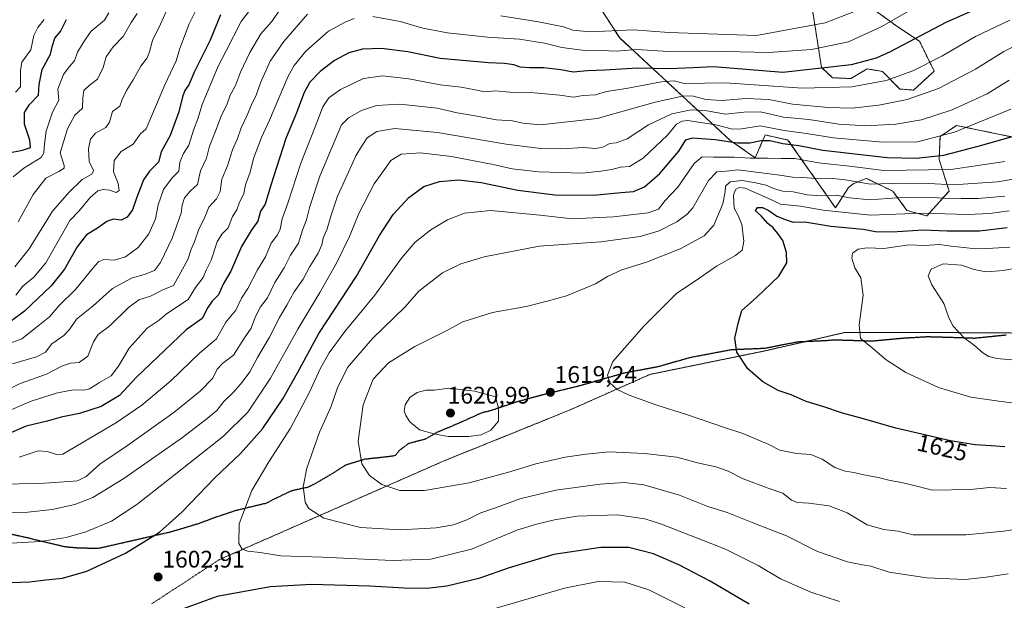
# Model space of a CAD drawing. Units: metres. Extents: x 671914 to 675376, y 4744460 to 4746859.
# Drawn here: x 673533 to 673944, y 4744803 to 4745045 of the extents above; entities that cross this region are included whole.
import ezdxf
from ezdxf.enums import TextEntityAlignment as Align

# ---------------------------------------------------------------- set-up
doc = ezdxf.new("R2010")
doc.units = ezdxf.units.M
doc.header["$MEASUREMENT"] = 0
for name, pattern in [('TRAZOS', [0.75, 0.5, -0.25]), ('TRAZOS2', [0.375, 0.25, -0.125]), ('TRAZOSX2', [1.5, 1, -0.5])]:
    doc.linetypes.add(name, pattern=pattern)
for name, color, linetype, lineweight in [('Arbolado forestal', 92, 'TRAZOS', 0), ('Arbolado forestal CxS', 92, 'Continuous', 0), ('Carátula', 7, 'Continuous', 5), ('Curva de nivel maestra', 36, 'Continuous', 30), ('Curva de nivel normal', 36, 'Continuous', 0), ('Pastizal CxS', 92, 'Continuous', 0), ('Punto de cota en terreno', 7, 'Continuous', 0), ('Ruta', 19, 'TRAZOS2', 30), ('Rótulo de curva de nivel directora', 19, 'Continuous', 0), ('Rótulo de punto de cota en terreno', 19, 'Continuous', 0), ('Senda', 19, 'TRAZOSX2', 0), ('Vía pecuaria eje', 92, 'TRAZOS2', 0)]:
    doc.layers.add(name, color=color, linetype=linetype, lineweight=lineweight)
doc.styles.add('Arial', font='txt', dxfattribs={"height": 0.2})

# ---------------------------------------------------------------- blocks, each defined once
blk = doc.blocks.new('*U176')
at = {"layer": 'Curva de nivel normal', "color": 36, "linetype": 'Continuous', "lineweight": 0}
blk.add_polyline3d([(673530.39, 4744979.68, 1530), (673534.9, 4744983.36, 1530), (673542.09, 4744987.83, 1530), (673543.15, 4744989.67, 1530), (673543.46, 4744993.39, 1530), (673544.18, 4744998.77, 1530), (673546.85, 4745006.77, 1530), (673549.49, 4745011.78, 1530), (673548.99, 4745016.38, 1530), (673551.49, 4745022.48, 1530), (673553.8, 4745025.7, 1530), (673556, 4745028.1, 1530), (673557.2, 4745031.73, 1530), (673559.66, 4745035.72, 1530), (673562.85, 4745040.41, 1530), (673568.56, 4745045.11, 1530), (673570.36, 4745048.26, 1530)], dxfattribs=at)
blk = doc.blocks.new('*U198')
at = {"layer": 'Curva de nivel normal', "color": 36, "linetype": 'Continuous', "lineweight": 0}
blk.add_polyline3d([(673531.31, 4745015, 1520), (673533.49, 4745017.24, 1520), (673533.53, 4745024.08, 1520), (673533.97, 4745027.66, 1520), (673535.5, 4745029.76, 1520), (673537.77, 4745032.77, 1520), (673539.07, 4745038.77, 1520), (673540.64, 4745042.1, 1520), (673543.38, 4745045.44, 1520)], dxfattribs=at)
blk = doc.blocks.new('*U222')
at = {"layer": 'Curva de nivel maestra', "color": 36, "linetype": 'Continuous', "lineweight": 30}
blk.add_polyline3d([(673528.66, 4744989.77, 1525), (673534.25, 4744990.77, 1525), (673537.6, 4744991.94, 1525), (673537.42, 4744994.95, 1525), (673535.13, 4745001.72, 1525), (673535.12, 4745006.59, 1525), (673537.2, 4745009.95, 1525), (673540.92, 4745013.77, 1525), (673541.23, 4745018.21, 1525), (673542.54, 4745024.54, 1525), (673546.05, 4745031.01, 1525), (673546.84, 4745034.62, 1525), (673547.86, 4745037.57, 1525), (673550.17, 4745040.44, 1525), (673552.72, 4745045.44, 1525)], dxfattribs=at)
blk = doc.blocks.new('*U225')
at = {"layer": 'Curva de nivel maestra', "color": 36, "linetype": 'Continuous', "lineweight": 30}
blk.add_polyline3d([(673936.27, 4745051.46, 1575), (673919.85, 4745044.12, 1575), (673896.62, 4745031.91, 1575), (673890.83, 4745029.33, 1575), (673880.35, 4745026.46, 1575), (673851.83, 4745023.29, 1575), (673822.89, 4745025.62, 1575), (673814.2, 4745025.18, 1575), (673804.23, 4745024.84, 1575), (673791.12, 4745025.1, 1575), (673777.54, 4745024.32, 1575), (673770.17, 4745024.04, 1575), (673764.26, 4745023.49, 1575), (673759.14, 4745024.38, 1575), (673752.05, 4745025.3, 1575), (673746.14, 4745025.24, 1575), (673742.17, 4745025.58, 1575), (673739.51, 4745026.46, 1575), (673735.51, 4745027.09, 1575), (673728.94, 4745027.27, 1575), (673708.69, 4745029.18, 1575), (673695.17, 4745031.87, 1575), (673684.26, 4745033.26, 1575), (673676.32, 4745032.97, 1575), (673670.57, 4745031.48, 1575), (673664.64, 4745028.35, 1575), (673658.59, 4745023.77, 1575), (673654.31, 4745019.26, 1575), (673651.9, 4745014.88, 1575), (673648.65, 4745006.38, 1575), (673644.28, 4744995.74, 1575), (673637.98, 4744976.24, 1575), (673635.58, 4744968.25, 1575), (673633.69, 4744965.3, 1575), (673632.54, 4744961.22, 1575), (673629.72, 4744957.3, 1575), (673625.82, 4744950.61, 1575), (673621.24, 4744940.34, 1575), (673618.11, 4744934.82, 1575), (673616.11, 4744930.32, 1575), (673613.49, 4744927.77, 1575), (673611.68, 4744925.1, 1575), (673609.34, 4744920.43, 1575), (673602.68, 4744915.74, 1575), (673581.79, 4744895.78, 1575), (673574.81, 4744888.39, 1575), (673567.15, 4744883.68, 1575), (673558.13, 4744880.84, 1575), (673550.49, 4744879.27, 1575), (673544.57, 4744877.6, 1575), (673535.82, 4744875.56, 1575), (673528.68, 4744872.43, 1575)], dxfattribs=at)
blk = doc.blocks.new('*U233')
at = {"layer": 'Curva de nivel maestra', "color": 36, "linetype": 'Continuous', "lineweight": 30}
blk.add_polyline3d([(673617.02, 4745047.39, 1550), (673612.63, 4745036.77, 1550), (673606.16, 4745023.77, 1550), (673603.77, 4745018.1, 1550), (673602.15, 4745015.77, 1550), (673601.07, 4745013.1, 1550), (673599.58, 4745006.82, 1550), (673595.99, 4744996.96, 1550), (673592.27, 4744990.15, 1550), (673591.07, 4744985.77, 1550), (673587.35, 4744982.1, 1550), (673584.84, 4744978.44, 1550), (673581.93, 4744970.77, 1550), (673580.28, 4744965.88, 1550), (673577.98, 4744962.79, 1550), (673575.52, 4744961.54, 1550), (673572.18, 4744961.96, 1550), (673569.52, 4744961.03, 1550), (673565.65, 4744958.31, 1550), (673561.02, 4744955.5, 1550), (673557.12, 4744950.44, 1550), (673551.87, 4744941.1, 1550), (673546.32, 4744934.1, 1550), (673535.17, 4744923.58, 1550), (673529.18, 4744919.16, 1550)], dxfattribs=at)
blk = doc.blocks.new('*U235')
at = {"layer": 'Curva de nivel maestra', "color": 36, "linetype": 'Continuous', "lineweight": 30}
for points in [[(673525.78, 4744810.07, 1600), (673537.26, 4744810.48, 1600), (673544.1, 4744811.34, 1600), (673551.04, 4744812.06, 1600), (673561.14, 4744814.88, 1600), (673577.32, 4744822.5, 1600), (673591.49, 4744831.21, 1600), (673601.01, 4744839.75, 1600), (673614.68, 4744853.99, 1600), (673625.31, 4744864.08, 1600), (673634.47, 4744874.45, 1600), (673643.07, 4744886.92, 1600), (673649.07, 4744897.75, 1600), (673657.98, 4744914.27, 1600), (673673.84, 4744938.18, 1600), (673683.33, 4744955.14, 1600), (673689.13, 4744963.92, 1600), (673695.66, 4744971.07, 1600), (673701.86, 4744975.61, 1600), (673708.41, 4744977.72, 1600), (673716.53, 4744978.46, 1600), (673725.79, 4744977.39, 1600), (673741.14, 4744974.07, 1600), (673756.53, 4744972.13, 1600), (673772.7, 4744971.98, 1600), (673784.26, 4744973.2, 1600), (673789.43, 4744973.56, 1600), (673794.07, 4744975.48, 1600), (673800.48, 4744981.15, 1600), (673808.36, 4744990.48, 1600), (673811.32, 4744995.18, 1600), (673814.08, 4744996.03, 1600), (673823.57, 4744995.28, 1600), (673832.82, 4744993.83, 1600), (673838.02, 4744993.91, 1600), (673842.76, 4744994.92, 1600), (673846.4, 4744994.82, 1600), (673851.83, 4744993.65, 1600), (673858.5, 4744992.81, 1600), (673868.5, 4744990.82, 1600), (673895.34, 4744987.83, 1600), (673907.49, 4744987.48, 1600), (673918.97, 4744988.68, 1600), (673933.33, 4744992.44, 1600), (673947.68, 4744996.58, 1600)], [(673837.81, 4744801.18, 1600), (673821.47, 4744810.73, 1600), (673808.43, 4744817.55, 1600), (673797.78, 4744822.1, 1600), (673787.45, 4744824.76, 1600), (673775.74, 4744824.82, 1600), (673756.19, 4744821.86, 1600), (673737.57, 4744816.31, 1600), (673724.81, 4744811.86, 1600), (673711.49, 4744808.66, 1600), (673703.17, 4744807.64, 1600), (673693.65, 4744807.76, 1600), (673679.41, 4744808.66, 1600), (673654.96, 4744809.42, 1600), (673637.72, 4744808.43, 1600), (673615.61, 4744804.4, 1600), (673600.29, 4744798.76, 1600)]]:
    blk.add_polyline3d(points, dxfattribs=at)
blk = doc.blocks.new('5PATER')
at = {"layer": 'Carátula', "linetype": 'Continuous', "lineweight": 5}
h = blk.add_hatch(color=250, dxfattribs=at)
edge = h.paths.add_edge_path()
edge.add_ellipse((0, 0.01), major_axis=(-1.33, -1.34), ratio=0.999422, start_angle=0, end_angle=360)
blk = doc.blocks.new('*U238')
at = {"layer": 'Ruta', "color": 19, "linetype": 'TRAZOS2', "lineweight": 30}
blk.add_polyline3d([(673945.08, 4744913.53, 1636.42), (673931.87, 4744912.19, 1635.29), (673922.54, 4744912.51, 1634.18), (673912.23, 4744912.81, 1632.62), (673902.26, 4744912.22, 1631.47), (673889.05, 4744911, 1630.11), (673873.25, 4744911.49, 1629.01), (673869.66, 4744911.18, 1628.75), (673857.9, 4744910.66, 1627.87), (673844.31, 4744907.98, 1626.41), (673830.5, 4744907.41, 1624.73), (673813.33, 4744904.2, 1622.73), (673799.6, 4744900.3, 1621.38), (673785.28, 4744897.6, 1620.37), (673772.04, 4744893.82, 1619.61), (673767.09, 4744892.36, 1619.4), (673754.41, 4744889.27, 1619.19), (673753.19, 4744889.01, 1619.21), (673740.93, 4744885.7, 1619.62), (673729.49, 4744881.86, 1620.19), (673726.16, 4744881.11, 1620.41), (673717.1, 4744876.99, 1620.71), (673707.07, 4744872.74, 1619.98), (673702.48, 4744870.06, 1619.41), (673695.49, 4744868.22, 1618.77), (673691.64, 4744865.35, 1618), (673689.89, 4744863.19, 1617.48), (673687.61, 4744862.8, 1617.15), (673677.09, 4744861.64, 1615.17), (673669.22, 4744859.22, 1613.71), (673666.08, 4744857.26, 1613.04), (673664.39, 4744856.1, 1612.66), (673655.85, 4744851.11, 1610.81), (673653.43, 4744849.94, 1610.27), (673647.41, 4744848.67, 1609.12), (673645.7, 4744848.07, 1608.73), (673638.67, 4744844.67, 1607.14), (673635.93, 4744843.16, 1606.56), (673634.95, 4744843.02, 1606.36), (673623.17, 4744840.17, 1604.27), (673613.52, 4744836.93, 1602.83), (673608.33, 4744834.91, 1602.12), (673601.52, 4744832.85, 1601.11), (673595.75, 4744831.15, 1600.45), (673581.44, 4744827.9, 1598.84), (673566.07, 4744824.4, 1597.63), (673557.81, 4744824.52, 1596.76), (673552.07, 4744825.04, 1596.03), (673538.58, 4744828.26, 1594.33), (673537.51, 4744828.57, 1594.19), (673526.24, 4744831.06, 1593.3)], dxfattribs=at)
blk = doc.blocks.new('*U239')
at = {"layer": 'Senda', "color": 19, "linetype": 'TRAZOSX2', "lineweight": 0}
blk.add_polyline3d([(673945.08, 4744913.53, 1636.42), (673931.87, 4744912.19, 1635.29), (673922.54, 4744912.51, 1634.18), (673912.23, 4744912.81, 1632.62), (673902.26, 4744912.22, 1631.47), (673889.05, 4744911, 1630.11), (673873.25, 4744911.49, 1629.01), (673869.66, 4744911.18, 1628.75), (673857.9, 4744910.66, 1627.87), (673844.31, 4744907.98, 1626.41), (673830.5, 4744907.41, 1624.73), (673813.33, 4744904.2, 1622.73), (673799.6, 4744900.3, 1621.38), (673785.28, 4744897.6, 1620.37), (673772.04, 4744893.82, 1619.61), (673767.09, 4744892.36, 1619.4), (673754.41, 4744889.27, 1619.19), (673753.19, 4744889.01, 1619.21), (673740.93, 4744885.7, 1619.62), (673729.49, 4744881.86, 1620.19), (673726.16, 4744881.11, 1620.41), (673717.1, 4744876.99, 1620.71), (673707.07, 4744872.74, 1619.98), (673702.48, 4744870.06, 1619.41), (673695.49, 4744868.22, 1618.77), (673691.64, 4744865.35, 1618), (673689.89, 4744863.19, 1617.48), (673687.61, 4744862.8, 1617.15), (673677.09, 4744861.64, 1615.17), (673669.22, 4744859.22, 1613.71), (673666.08, 4744857.26, 1613.04), (673664.39, 4744856.1, 1612.66), (673655.85, 4744851.11, 1610.81), (673653.43, 4744849.94, 1610.27), (673647.41, 4744848.67, 1609.12), (673645.7, 4744848.07, 1608.73), (673638.67, 4744844.67, 1607.14), (673635.93, 4744843.16, 1606.56), (673634.95, 4744843.02, 1606.36), (673623.17, 4744840.17, 1604.27), (673613.52, 4744836.93, 1602.83), (673608.33, 4744834.91, 1602.12), (673601.52, 4744832.85, 1601.11), (673595.75, 4744831.15, 1600.45), (673581.44, 4744827.9, 1598.84), (673566.07, 4744824.4, 1597.63), (673557.81, 4744824.52, 1596.76), (673552.07, 4744825.04, 1596.03), (673538.58, 4744828.26, 1594.33), (673537.51, 4744828.57, 1594.19), (673526.24, 4744831.06, 1593.3)], dxfattribs=at)

msp = doc.modelspace()

# ---------------------------------------------------------------- linework, layer by layer
at = {"layer": 'Arbolado forestal', "color": 92, "linetype": 'TRAZOS', "lineweight": 0}
for points in [[(673767.56, 4745062.56, 1552.27), (673783.67, 4745037.71, 1566.37), (673829.69, 4744995.07, 1598.56), (673840.24, 4744987.69, 1604.49), (673844.46, 4744997.18, 1597.86), (673853.95, 4744995.07, 1597.88), (673873.76, 4744966.8, 1618.09), (673879.26, 4744975.2, 1611.88), (673881.16, 4744976.77, 1610.38), (673883.38, 4744977.68, 1609.11), (673885.89, 4744978.7, 1607.51), (673886.72, 4744979.04, 1607.04), (673897.7, 4744973.7, 1612.11), (673903.64, 4744965.66, 1618.69), (673911.96, 4744963.34, 1621.06), (673921.22, 4744973.74, 1611.32), (673917.07, 4744986.97, 1600.44), (673917.46, 4744996.5, 1594.31), (673924.33, 4745001.13, 1593.21), (673951.79, 4744995.48, 1600.69)], [(673888.04, 4745050.87, 1565.3), (673899.77, 4745042.38, 1571.09), (673908.88, 4745036.35, 1575.27), (673915.03, 4745023.86, 1581.46), (673906.41, 4745015.93, 1583.13), (673900.67, 4745016.37, 1581.9), (673893.43, 4745023.74, 1577.44), (673887.04, 4745024.79, 1576.13), (673880.19, 4745020.74, 1577.38), (673872.56, 4745021.11, 1576.67), (673867.96, 4745025.4, 1574), (673863.89, 4745051.3, 1560.45)]]:
    msp.add_polyline3d(points, dxfattribs=at)
at = {"layer": 'Arbolado forestal CxS', "color": 92, "linetype": 'Continuous', "lineweight": 0}
for points in [[(673951.79, 4744995.48, 1600.69), (673924.33, 4745001.13, 1593.21), (673917.46, 4744996.5, 1594.31), (673917.07, 4744986.97, 1600.44), (673921.22, 4744973.74, 1611.32), (673911.96, 4744963.34, 1621.07), (673903.64, 4744965.66, 1618.69), (673897.7, 4744973.7, 1612.11), (673886.72, 4744979.04, 1607.04), (673885.89, 4744978.7, 1607.51), (673883.38, 4744977.68, 1609.11), (673881.16, 4744976.77, 1610.38), (673879.26, 4744975.2, 1611.88), (673873.76, 4744966.8, 1618.09), (673853.95, 4744995.07, 1597.88), (673844.46, 4744997.18, 1597.86), (673840.24, 4744987.69, 1604.49), (673829.69, 4744995.07, 1598.56), (673783.67, 4745037.71, 1566.37), (673767.56, 4745062.56, 1552.27)], [(673951.79, 4744995.48, 1600.69), (673924.33, 4745001.13, 1593.21), (673917.46, 4744996.5, 1594.31), (673917.07, 4744986.97, 1600.44), (673921.22, 4744973.74, 1611.32), (673911.96, 4744963.34, 1621.07), (673903.64, 4744965.66, 1618.69), (673897.7, 4744973.7, 1612.11), (673886.72, 4744979.04, 1607.04), (673885.89, 4744978.7, 1607.51), (673883.38, 4744977.68, 1609.11), (673881.16, 4744976.77, 1610.38), (673879.26, 4744975.2, 1611.88), (673873.76, 4744966.8, 1618.09), (673853.95, 4744995.07, 1597.88), (673844.46, 4744997.18, 1597.86), (673840.24, 4744987.69, 1604.49), (673829.69, 4744995.07, 1598.56), (673783.67, 4745037.71, 1566.37), (673767.56, 4745062.56, 1552.27)], [(673863.89, 4745051.3, 1560.45), (673867.96, 4745025.4, 1574), (673872.56, 4745021.11, 1576.67), (673880.19, 4745020.74, 1577.38), (673887.04, 4745024.79, 1576.13), (673893.43, 4745023.74, 1577.45), (673900.67, 4745016.37, 1581.9), (673906.41, 4745015.93, 1583.13), (673915.03, 4745023.85, 1581.46), (673908.88, 4745036.35, 1575.27), (673899.77, 4745042.38, 1571.09), (673888.04, 4745050.87, 1565.3)], [(673863.89, 4745051.3, 1560.45), (673867.96, 4745025.4, 1574), (673872.56, 4745021.11, 1576.67), (673880.19, 4745020.74, 1577.38), (673887.04, 4745024.79, 1576.13), (673893.43, 4745023.74, 1577.45), (673900.67, 4745016.37, 1581.9), (673906.41, 4745015.93, 1583.13), (673915.03, 4745023.85, 1581.46), (673908.88, 4745036.35, 1575.27), (673899.77, 4745042.38, 1571.09), (673888.04, 4745050.87, 1565.3)]]:
    msp.add_polyline3d(points, dxfattribs=at)
at = {"layer": 'Curva de nivel maestra', "color": 36, "linetype": 'Continuous', "lineweight": 30}
msp.add_polyline3d([(673944.52, 4744866.82, 1625), (673938.74, 4744867.32, 1625), (673932.1, 4744867.66, 1625), (673921.82, 4744869.38, 1625), (673899.02, 4744874.61, 1625), (673885.42, 4744878.58, 1625), (673876.7, 4744880.98, 1625), (673868.44, 4744883.72, 1625), (673861.6, 4744885.88, 1625), (673855.26, 4744888.55, 1625), (673849.8, 4744890.48, 1625), (673843.46, 4744894.02, 1625), (673837.23, 4744899.45, 1625), (673832.6, 4744906.47, 1625), (673831.72, 4744912.28, 1625), (673833.23, 4744918.96, 1625), (673834.7, 4744923.8, 1625), (673840.81, 4744929.28, 1625), (673850.17, 4744938.17, 1625), (673853.49, 4744943.69, 1625), (673853.31, 4744948.11, 1625), (673851.78, 4744953.12, 1625), (673849.78, 4744955.95, 1625), (673847.8, 4744958.45, 1625), (673845.58, 4744960.2, 1625), (673842.74, 4744963.38, 1625), (673840.41, 4744965.52, 1625), (673841.28, 4744966.89, 1625), (673843.28, 4744966.93, 1625), (673845.91, 4744965.67, 1625), (673849.24, 4744963.25, 1625), (673853.2, 4744961.74, 1625), (673856.12, 4744960.8, 1625), (673861, 4744960.84, 1625), (673871.84, 4744959.06, 1625), (673885.3, 4744957.76, 1625), (673890.49, 4744956.9, 1625), (673897.5, 4744956.65, 1625), (673910.36, 4744957.56, 1625), (673920.46, 4744957.12, 1625), (673933.96, 4744957.19, 1625), (673945.47, 4744958.54, 1625)], dxfattribs=at)
at = {"layer": 'Curva de nivel normal', "color": 36, "linetype": 'Continuous', "lineweight": 0}
for points in [[(673521.98, 4744907.59, 1555), (673534.04, 4744911.95, 1555), (673540.75, 4744917.28, 1555), (673545.52, 4744921.13, 1555), (673549.65, 4744925.87, 1555), (673556.38, 4744932.61, 1555), (673564.52, 4744942.56, 1555), (673566.14, 4744944.28, 1555), (673568.3, 4744945.16, 1555), (673572.51, 4744944.85, 1555), (673577.25, 4744946.22, 1555), (673582.66, 4744950.1, 1555), (673587.01, 4744955.86, 1555), (673589.89, 4744962.11, 1555), (673590.99, 4744968.02, 1555), (673593.15, 4744974.42, 1555), (673596.8, 4744979.27, 1555), (673599.62, 4744982.1, 1555), (673600.05, 4744985.77, 1555), (673601.55, 4744989.48, 1555), (673603.76, 4744992.95, 1555), (673605.7, 4744999.15, 1555), (673607.47, 4745003.88, 1555), (673609.37, 4745009.88, 1555), (673613.7, 4745020.22, 1555), (673616.02, 4745025.92, 1555), (673619.4, 4745032.38, 1555), (673625.68, 4745044.59, 1555), (673633.29, 4745054.76, 1555)], [(673530.18, 4744901.54, 1560), (673540.18, 4744904.48, 1560), (673543.85, 4744906.43, 1560), (673546.6, 4744909.92, 1560), (673551.52, 4744913.42, 1560), (673553.93, 4744915.96, 1560), (673556.85, 4744920.18, 1560), (673563.85, 4744925.82, 1560), (673571.92, 4744933.02, 1560), (673579.8, 4744937.29, 1560), (673585.59, 4744939.01, 1560), (673589.38, 4744940.56, 1560), (673591.94, 4744943.92, 1560), (673596.81, 4744954.1, 1560), (673600.51, 4744964.48, 1560), (673600.96, 4744967.82, 1560), (673602, 4744970.95, 1560), (673604.25, 4744973.69, 1560), (673607.44, 4744976.55, 1560), (673608.58, 4744982.18, 1560), (673611.14, 4744987.54, 1560), (673612.32, 4744992.44, 1560), (673615.24, 4744999.44, 1560), (673617.41, 4745005.44, 1560), (673619.58, 4745009.77, 1560), (673621.04, 4745013.77, 1560), (673623.21, 4745017.92, 1560), (673625.29, 4745023.39, 1560), (673629.22, 4745031.67, 1560), (673633.78, 4745039.42, 1560), (673638.24, 4745044.51, 1560), (673643.84, 4745052.43, 1560)], [(673608.67, 4745053.15, 1545), (673603.92, 4745043.67, 1545), (673600, 4745033.34, 1545), (673598.46, 4745028.21, 1545), (673593.75, 4745018.11, 1545), (673585.92, 4744999.77, 1545), (673583.4, 4744997.53, 1545), (673580.54, 4744993.29, 1545), (673575.52, 4744990.3, 1545), (673572.51, 4744986.57, 1545), (673572.29, 4744981.73, 1545), (673574.21, 4744976.97, 1545), (673574.66, 4744974.05, 1545), (673573.46, 4744973.15, 1545), (673570.62, 4744974.16, 1545), (673567.96, 4744974.45, 1545), (673565.7, 4744973.8, 1545), (673562.6, 4744971.03, 1545), (673557.99, 4744965.51, 1545), (673554.04, 4744961.44, 1545), (673550.87, 4744955.72, 1545), (673544.02, 4744943.77, 1545), (673539.1, 4744937.8, 1545), (673534.44, 4744933.95, 1545), (673531.52, 4744930.24, 1545)], [(673680.66, 4745046.69, 1570), (673692.05, 4745044.59, 1570), (673701.46, 4745041.76, 1570), (673711.79, 4745039.84, 1570), (673728.51, 4745038, 1570), (673741.78, 4745037.27, 1570), (673752.29, 4745035.52, 1570), (673759.45, 4745033.68, 1570), (673770.16, 4745032.34, 1570), (673776.16, 4745032.48, 1570), (673782.16, 4745032.24, 1570), (673790.8, 4745032.9, 1570), (673804.02, 4745032.07, 1570), (673821.8, 4745032.22, 1570), (673845.83, 4745031.65, 1570), (673863.84, 4745032.89, 1570), (673879.2, 4745036.09, 1570), (673893.14, 4745042.51, 1570), (673909.82, 4745052.11, 1570)], [(673531.16, 4744942.09, 1540), (673537.06, 4744949.6, 1540), (673546.85, 4744965.33, 1540), (673553.78, 4744973.3, 1540), (673559.25, 4744978.58, 1540), (673563.24, 4744980.78, 1540), (673563.98, 4744982.29, 1540), (673562.16, 4744986.1, 1540), (673561.84, 4744991.44, 1540), (673562.72, 4744995.44, 1540), (673564.74, 4744997.92, 1540), (673569.04, 4745000.37, 1540), (673570.68, 4745002.59, 1540), (673571.85, 4745006.98, 1540), (673574.99, 4745009.2, 1540), (673575.92, 4745011.99, 1540), (673577.74, 4745015.77, 1540), (673580.51, 4745020.22, 1540), (673583.76, 4745025.9, 1540), (673586.37, 4745029.48, 1540), (673587.38, 4745031.9, 1540), (673588.54, 4745036.69, 1540), (673591.96, 4745043.52, 1540), (673594.38, 4745049.1, 1540)], [(673532.49, 4744960.95, 1535), (673538.82, 4744972.32, 1535), (673544, 4744979.14, 1535), (673549.5, 4744981.92, 1535), (673551.66, 4744983.38, 1535), (673551.75, 4744984.46, 1535), (673550.07, 4744989.77, 1535), (673553.05, 4744999.69, 1535), (673556.15, 4745005.5, 1535), (673559.34, 4745008.34, 1535), (673559.5, 4745012.73, 1535), (673559.97, 4745015.7, 1535), (673562.16, 4745017.85, 1535), (673565.6, 4745020.46, 1535), (673567.96, 4745025.44, 1535), (673569.25, 4745029.83, 1535), (673572.14, 4745034.02, 1535), (673576.36, 4745038.36, 1535), (673579.72, 4745044.23, 1535), (673582.2, 4745047.97, 1535)], [(673734.08, 4745046.95, 1565), (673749.77, 4745044.44, 1565), (673760.27, 4745042.37, 1565), (673764.17, 4745040.96, 1565), (673771.14, 4745040.29, 1565), (673789.49, 4745041.12, 1565), (673804.16, 4745039.97, 1565), (673840.78, 4745038.72, 1565), (673869.47, 4745044.09, 1565), (673882.42, 4745049.06, 1565)], [(673518.15, 4744885.91, 1565), (673533.29, 4744893.34, 1565), (673544.31, 4744897.18, 1565), (673551.05, 4744900.74, 1565), (673554.36, 4744901.89, 1565), (673557.91, 4744902.18, 1565), (673561.53, 4744904.74, 1565), (673563.99, 4744910.77, 1565), (673565.94, 4744913.82, 1565), (673570.78, 4744917.37, 1565), (673578.62, 4744925.06, 1565), (673582.94, 4744928.26, 1565), (673587.8, 4744929.87, 1565), (673592.92, 4744932.44, 1565), (673597.31, 4744934.28, 1565), (673603.32, 4744945.1, 1565), (673604.76, 4744949.44, 1565), (673606.12, 4744952.55, 1565), (673607.99, 4744957.88, 1565), (673610.21, 4744962.16, 1565), (673612.09, 4744967.06, 1565), (673615.34, 4744970.54, 1565), (673616.86, 4744973.6, 1565), (673617.47, 4744978.65, 1565), (673619.96, 4744984.22, 1565), (673622, 4744990.91, 1565), (673624.05, 4744995.72, 1565), (673625.58, 4745000.1, 1565), (673628.17, 4745005.44, 1565), (673629.94, 4745009.77, 1565), (673631.89, 4745013.77, 1565), (673633.63, 4745018.98, 1565), (673637.69, 4745028.08, 1565), (673643.36, 4745036.24, 1565), (673653.25, 4745047.67, 1565)], [(673525.96, 4744880.85, 1570), (673537.85, 4744885.93, 1570), (673548.85, 4744889.5, 1570), (673555.62, 4744890.69, 1570), (673559.91, 4744890.53, 1570), (673562.34, 4744891.18, 1570), (673566.4, 4744893.72, 1570), (673571.3, 4744896.59, 1570), (673574.42, 4744900.55, 1570), (673578.8, 4744908.06, 1570), (673586.4, 4744916.42, 1570), (673591.4, 4744919.86, 1570), (673594.39, 4744922.48, 1570), (673603.46, 4744928.44, 1570), (673606.48, 4744933.44, 1570), (673609.71, 4744937.57, 1570), (673610.99, 4744940.63, 1570), (673613.08, 4744944.92, 1570), (673615.62, 4744952.5, 1570), (673617.58, 4744955.79, 1570), (673620.16, 4744958.44, 1570), (673621.99, 4744963.1, 1570), (673623.76, 4744965.86, 1570), (673624.81, 4744968.7, 1570), (673626.69, 4744972.76, 1570), (673627.42, 4744976.29, 1570), (673629.33, 4744981.6, 1570), (673630.81, 4744987.4, 1570), (673634.06, 4744996.12, 1570), (673637.48, 4745003.34, 1570), (673645.25, 4745021.72, 1570), (673647.69, 4745026.19, 1570), (673652.64, 4745032.26, 1570), (673662.06, 4745040.56, 1570), (673668.98, 4745044.3, 1570), (673672.84, 4745045.91, 1570)], [(673946.65, 4745045.18, 1580), (673932.28, 4745038.26, 1580), (673918.13, 4745030.14, 1580), (673906.05, 4745023.99, 1580), (673894.99, 4745019.96, 1580), (673880.63, 4745017.25, 1580), (673859.86, 4745016.8, 1580), (673827.89, 4745018.98, 1580), (673810.62, 4745018.71, 1580), (673806.46, 4745019.74, 1580), (673801.1, 4745019.38, 1580), (673786.41, 4745016.64, 1580), (673778.21, 4745015.29, 1580), (673773.53, 4745014, 1580), (673768.43, 4745013.68, 1580), (673764.35, 4745012.96, 1580), (673758.62, 4745013.83, 1580), (673748, 4745014.81, 1580), (673737.83, 4745015.01, 1580), (673731.84, 4745015.58, 1580), (673727.18, 4745015.21, 1580), (673723.34, 4745016.1, 1580), (673717.5, 4745017.19, 1580), (673708.67, 4745018.19, 1580), (673695.63, 4745020.62, 1580), (673684.69, 4745021.88, 1580), (673676.76, 4745020.83, 1580), (673667.15, 4745016.24, 1580), (673662.17, 4745012.66, 1580), (673659.74, 4745009, 1580), (673656.51, 4745000.54, 1580), (673650.48, 4744985.43, 1580), (673645.04, 4744968.63, 1580), (673642.71, 4744962.13, 1580), (673641.85, 4744957.83, 1580), (673640.75, 4744955.47, 1580), (673638.11, 4744951.96, 1580), (673635.81, 4744946.23, 1580), (673632.41, 4744940.77, 1580), (673628.36, 4744933.1, 1580), (673625.75, 4744929.06, 1580), (673623.34, 4744923.92, 1580), (673619.24, 4744918.95, 1580), (673615.3, 4744912.01, 1580), (673608.28, 4744906, 1580), (673596.26, 4744894.45, 1580), (673584.18, 4744884.32, 1580), (673573.5, 4744877.08, 1580), (673551.18, 4744863.88, 1580), (673548.45, 4744863.64, 1580), (673544.6, 4744864.98, 1580), (673540.85, 4744865.22, 1580), (673532.85, 4744862.56, 1580)], [(673957.27, 4745038.69, 1585), (673944.06, 4745032, 1585), (673932.3, 4745024.69, 1585), (673916.78, 4745016.66, 1585), (673903.68, 4745012.04, 1585), (673891.85, 4745009.6, 1585), (673880.82, 4745008.37, 1585), (673870.68, 4745008.62, 1585), (673855.8, 4745010.08, 1585), (673846.01, 4745011.95, 1585), (673836.49, 4745012.43, 1585), (673826.36, 4745011.64, 1585), (673819.7, 4745011.96, 1585), (673814.48, 4745013.38, 1585), (673810.49, 4745013.52, 1585), (673798.5, 4745010.95, 1585), (673774.27, 4745004.07, 1585), (673758.15, 4745002.19, 1585), (673750.54, 4745001.47, 1585), (673743.25, 4745002.18, 1585), (673738.87, 4745003.14, 1585), (673732.17, 4745003.48, 1585), (673722.5, 4745005.37, 1585), (673715.79, 4745006.5, 1585), (673707.51, 4745008.33, 1585), (673691.84, 4745010.06, 1585), (673682.17, 4745009.54, 1585), (673675.84, 4745007.34, 1585), (673670.42, 4745004.32, 1585), (673667.49, 4745001.4, 1585), (673658.49, 4744979.98, 1585), (673654.31, 4744967.35, 1585), (673652.87, 4744961.77, 1585), (673651.25, 4744957.44, 1585), (673649.55, 4744951.99, 1585), (673646.24, 4744946.98, 1585), (673643.54, 4744941.66, 1585), (673639.73, 4744935.56, 1585), (673636.54, 4744929.2, 1585), (673633.73, 4744925.36, 1585), (673631.62, 4744921.39, 1585), (673629.75, 4744916.44, 1585), (673627.06, 4744912.44, 1585), (673622.47, 4744905.11, 1585), (673618.01, 4744901.78, 1585), (673615.64, 4744899.32, 1585), (673613.81, 4744895.61, 1585), (673608.52, 4744890.14, 1585), (673597.52, 4744881.24, 1585), (673578.18, 4744867.43, 1585), (673566.6, 4744859.64, 1585), (673560.87, 4744854.51, 1585), (673557.27, 4744852.61, 1585), (673551.76, 4744852.3, 1585), (673541.46, 4744851.52, 1585), (673515.94, 4744851.2, 1585)], [(673521.46, 4744839.42, 1590), (673536.52, 4744839.6, 1590), (673546.74, 4744840.63, 1590), (673556.15, 4744842.74, 1590), (673563.72, 4744845.65, 1590), (673576.61, 4744853.6, 1590), (673601.08, 4744870.84, 1590), (673611.45, 4744878.77, 1590), (673615.52, 4744882.03, 1590), (673618.34, 4744885.79, 1590), (673622.49, 4744889.82, 1590), (673625.96, 4744893.94, 1590), (673629.3, 4744898.15, 1590), (673632.41, 4744904.27, 1590), (673637.49, 4744912.74, 1590), (673641.62, 4744920.93, 1590), (673644.7, 4744926.1, 1590), (673647.79, 4744931.63, 1590), (673651.46, 4744936.92, 1590), (673654.26, 4744942.28, 1590), (673657.8, 4744947.78, 1590), (673659.3, 4744951.27, 1590), (673659.92, 4744954.04, 1590), (673661.58, 4744957.9, 1590), (673662.99, 4744963.3, 1590), (673665.8, 4744971.58, 1590), (673669.8, 4744980.13, 1590), (673673.51, 4744988.49, 1590), (673675.84, 4744992.36, 1590), (673678.17, 4744995.95, 1590), (673682.26, 4744998.68, 1590), (673689.83, 4744999.88, 1590), (673707.59, 4744998.25, 1590), (673736.25, 4744993.29, 1590), (673750.81, 4744991.48, 1590), (673759.42, 4744991.39, 1590), (673768.73, 4744991.98, 1590), (673773.62, 4744991.52, 1590), (673776.64, 4744992.06, 1590), (673779.62, 4744993.61, 1590), (673782.16, 4744993.86, 1590), (673786.79, 4744995.56, 1590), (673795.68, 4745001.36, 1590), (673805.46, 4745006.03, 1590), (673813.48, 4745007.73, 1590), (673820.08, 4745007.28, 1590), (673827.81, 4745005.82, 1590), (673835.46, 4745006.75, 1590), (673842.41, 4745006.88, 1590), (673852.03, 4745004.64, 1590), (673862.7, 4745003.58, 1590), (673875.2, 4745001.73, 1590), (673886.5, 4745001.07, 1590), (673899.04, 4745001.7, 1590), (673909.67, 4745003.48, 1590), (673922.52, 4745007.69, 1590), (673937.12, 4745014.32, 1590), (673946.31, 4745020.1, 1590)], [(673947.07, 4745007.94, 1595), (673923.47, 4744998.34, 1595), (673908.06, 4744994.34, 1595), (673893.53, 4744994.15, 1595), (673872.98, 4744995.98, 1595), (673861.66, 4744997.84, 1595), (673852.35, 4744999.07, 1595), (673842.29, 4745001.06, 1595), (673834.74, 4744999.78, 1595), (673830.73, 4744999.6, 1595), (673823.8, 4745001.4, 1595), (673812.14, 4745003.19, 1595), (673809.72, 4745003.02, 1595), (673807.41, 4745001.65, 1595), (673803.7, 4744997.13, 1595), (673793.46, 4744987.55, 1595), (673787.82, 4744984.04, 1595), (673783.96, 4744983.68, 1595), (673780.36, 4744982.74, 1595), (673775.83, 4744982.05, 1595), (673767.94, 4744981.28, 1595), (673749.94, 4744981.76, 1595), (673738.82, 4744983.07, 1595), (673730.84, 4744984.9, 1595), (673713.51, 4744988.13, 1595), (673700.47, 4744989.72, 1595), (673692.36, 4744989.15, 1595), (673688.14, 4744986.5, 1595), (673685.51, 4744982.8, 1595), (673681.17, 4744976.74, 1595), (673674.78, 4744964.44, 1595), (673670.88, 4744954.71, 1595), (673665.45, 4744943.55, 1595), (673658.46, 4744931.4, 1595), (673649.25, 4744916.1, 1595), (673637.93, 4744895.51, 1595), (673628.4, 4744881.31, 1595), (673618.27, 4744871.3, 1595), (673597.57, 4744855.06, 1595), (673582.1, 4744842.76, 1595), (673571.42, 4744835.88, 1595), (673560.72, 4744831.4, 1595), (673552.56, 4744829.02, 1595), (673541.68, 4744827.33, 1595), (673524.6, 4744826.41, 1595)], [(673875.5, 4744802.23, 1605), (673863.5, 4744806.18, 1605), (673850.83, 4744811.74, 1605), (673841.5, 4744817.32, 1605), (673827.83, 4744824.17, 1605), (673801.16, 4744834.56, 1605), (673794.11, 4744836.75, 1605), (673782.83, 4744838.53, 1605), (673765.98, 4744837.84, 1605), (673756.49, 4744836.43, 1605), (673749, 4744834.61, 1605), (673740.76, 4744832.07, 1605), (673721.85, 4744824.08, 1605), (673704.87, 4744819.93, 1605), (673688.62, 4744819.4, 1605), (673659.56, 4744820.74, 1605), (673642.16, 4744821.32, 1605), (673633.6, 4744822.75, 1605), (673628.43, 4744823.25, 1605), (673626.07, 4744824.1, 1605), (673624.66, 4744826.47, 1605), (673624.83, 4744834.76, 1605), (673630.11, 4744848.68, 1605), (673637.16, 4744860.6, 1605), (673646.26, 4744874.73, 1605), (673654.07, 4744889.37, 1605), (673658.8, 4744899.78, 1605), (673662.35, 4744906.17, 1605), (673668.91, 4744915.08, 1605), (673681.44, 4744930.2, 1605), (673692.51, 4744945.71, 1605), (673698.32, 4744952.46, 1605), (673704.77, 4744957.56, 1605), (673711.82, 4744961.78, 1605), (673718.91, 4744964.55, 1605), (673729.67, 4744965.6, 1605), (673750.41, 4744963.67, 1605), (673763.79, 4744962.2, 1605), (673781.16, 4744962.98, 1605), (673795.5, 4744964.69, 1605), (673799.89, 4744966.24, 1605), (673802.68, 4744969.76, 1605), (673808.02, 4744975.36, 1605), (673814.78, 4744985.24, 1605), (673818.16, 4744988.08, 1605), (673822.9, 4744987.95, 1605), (673831.44, 4744987.97, 1605), (673838.23, 4744987.51, 1605), (673845.38, 4744987.54, 1605), (673851.06, 4744987.32, 1605), (673856.8, 4744987.32, 1605), (673866.64, 4744985.54, 1605), (673879.63, 4744984.16, 1605), (673893.94, 4744982.31, 1605), (673921.93, 4744982.69, 1605), (673944.51, 4744986.16, 1605)], [(673945.96, 4744813.77, 1610), (673936.72, 4744812.41, 1610), (673927.96, 4744811.44, 1610), (673911.93, 4744812.1, 1610), (673896.25, 4744814.51, 1610), (673888.54, 4744817.08, 1610), (673885.02, 4744817.61, 1610), (673878.78, 4744818.88, 1610), (673866.25, 4744823.15, 1610), (673853.36, 4744829.68, 1610), (673839.64, 4744835.04, 1610), (673828.61, 4744839.49, 1610), (673820.46, 4744841.99, 1610), (673808.72, 4744846.7, 1610), (673793.76, 4744850.93, 1610), (673785.48, 4744851.95, 1610), (673775.5, 4744851.28, 1610), (673757.08, 4744848.75, 1610), (673741.98, 4744845.11, 1610), (673731.81, 4744841.41, 1610), (673725.69, 4744839.31, 1610), (673719.9, 4744836.33, 1610), (673714.29, 4744834.27, 1610), (673707.09, 4744833.03, 1610), (673692.05, 4744832.13, 1610), (673675.51, 4744833.22, 1610), (673660.1, 4744837.11, 1610), (673653.93, 4744841.06, 1610), (673652.36, 4744843.71, 1610), (673652.04, 4744846.11, 1610), (673651.51, 4744850.11, 1610), (673653.02, 4744857.91, 1610), (673658.38, 4744872.95, 1610), (673663.12, 4744883.39, 1610), (673665.82, 4744891.5, 1610), (673670.04, 4744900.05, 1610), (673680.41, 4744912.11, 1610), (673694.06, 4744925.32, 1610), (673699.84, 4744931.96, 1610), (673709.64, 4744939.62, 1610), (673717.39, 4744943.35, 1610), (673727.11, 4744946.3, 1610), (673750.03, 4744950.68, 1610), (673775.8, 4744952.53, 1610), (673792.16, 4744954.72, 1610), (673800.16, 4744957.1, 1610), (673807.5, 4744960.82, 1610), (673811.92, 4744964.1, 1610), (673814.16, 4744966.8, 1610), (673820.83, 4744978.13, 1610), (673824.18, 4744981.84, 1610), (673828.1, 4744982.1, 1610), (673833.01, 4744982.62, 1610), (673850.51, 4744980.36, 1610), (673855.88, 4744979.49, 1610), (673860.03, 4744979.38, 1610), (673865.71, 4744978.93, 1610), (673871.36, 4744979.12, 1610), (673877.9, 4744978.5, 1610), (673888.36, 4744976.63, 1610), (673901.16, 4744977, 1610), (673912.76, 4744976.92, 1610), (673922.93, 4744976.41, 1610), (673941.43, 4744977.62, 1610), (673956.16, 4744980.09, 1610)], [(673960.18, 4744834.14, 1615), (673944.02, 4744831.63, 1615), (673928.16, 4744830.04, 1615), (673915.11, 4744830.05, 1615), (673906.18, 4744830.17, 1615), (673899.86, 4744831.64, 1615), (673893.99, 4744832.31, 1615), (673887.06, 4744834.34, 1615), (673878.64, 4744839.36, 1615), (673871.18, 4744842.2, 1615), (673862.63, 4744843.35, 1615), (673857.88, 4744843.55, 1615), (673855.47, 4744844.64, 1615), (673851.84, 4744847.51, 1615), (673845.7, 4744849.65, 1615), (673835.24, 4744853.52, 1615), (673829.04, 4744856.65, 1615), (673823.88, 4744858.54, 1615), (673816.12, 4744860.24, 1615), (673807.52, 4744862.52, 1615), (673793.98, 4744864.16, 1615), (673779.22, 4744864.79, 1615), (673769.72, 4744863.76, 1615), (673760.84, 4744862.53, 1615), (673748.61, 4744859.82, 1615), (673736.87, 4744856.12, 1615), (673720.85, 4744851.82, 1615), (673702.23, 4744848.57, 1615), (673691.85, 4744848.67, 1615), (673684.34, 4744851.12, 1615), (673679.19, 4744854.87, 1615), (673675.99, 4744859.81, 1615), (673674.51, 4744869.25, 1615), (673676.62, 4744884.43, 1615), (673680.78, 4744895.11, 1615), (673687.07, 4744902.04, 1615), (673698.14, 4744908.73, 1615), (673712.12, 4744915.77, 1615), (673718.17, 4744919.07, 1615), (673730.6, 4744923, 1615), (673744.57, 4744925.55, 1615), (673753.44, 4744927.77, 1615), (673761.5, 4744929.96, 1615), (673773.51, 4744934.97, 1615), (673778.56, 4744937.98, 1615), (673784.51, 4744940.89, 1615), (673794.83, 4744943.99, 1615), (673808.93, 4744949.58, 1615), (673819.01, 4744955.08, 1615), (673822.98, 4744959.44, 1615), (673826.7, 4744968.44, 1615), (673827.78, 4744973.44, 1615), (673827.85, 4744975.77, 1615), (673829.77, 4744977.58, 1615), (673834.82, 4744978.22, 1615), (673840.52, 4744977.12, 1615), (673844.64, 4744976.24, 1615), (673848.37, 4744974.64, 1615), (673851.78, 4744973.72, 1615), (673856.1, 4744973.38, 1615), (673861.93, 4744972.2, 1615), (673867.75, 4744971.69, 1615), (673874.06, 4744972, 1615), (673879.68, 4744970.96, 1615), (673888.11, 4744970.05, 1615), (673899.42, 4744970.95, 1615), (673910.86, 4744971.18, 1615), (673918.84, 4744970.72, 1615), (673926.33, 4744970.7, 1615), (673933.33, 4744970.65, 1615), (673944.49, 4744971.55, 1615)], [(673945.21, 4744849.51, 1620), (673938.26, 4744849.89, 1620), (673930.2, 4744849.04, 1620), (673914.15, 4744848.78, 1620), (673908.92, 4744850.19, 1620), (673901.34, 4744852.02, 1620), (673896.56, 4744852.85, 1620), (673891.58, 4744854.12, 1620), (673884.9, 4744855.26, 1620), (673881.5, 4744856.11, 1620), (673877.83, 4744856.64, 1620), (673873.5, 4744858.23, 1620), (673868.16, 4744861.73, 1620), (673863.5, 4744863.64, 1620), (673857.5, 4744864.04, 1620), (673850.55, 4744865.43, 1620), (673845.91, 4744867.89, 1620), (673835.05, 4744872.47, 1620), (673827.43, 4744874.95, 1620), (673811.52, 4744880.42, 1620), (673799.16, 4744884.22, 1620), (673787.64, 4744888.41, 1620), (673782.65, 4744890.9, 1620), (673779.63, 4744893.65, 1620), (673778.62, 4744896.78, 1620), (673780.8, 4744902.58, 1620), (673793.75, 4744917.33, 1620), (673807.48, 4744931.06, 1620), (673815.74, 4744936.52, 1620), (673824.08, 4744942.4, 1620), (673832.01, 4744946.78, 1620), (673834.76, 4744949.04, 1620), (673835.49, 4744952.76, 1620), (673834.69, 4744959.74, 1620), (673833.12, 4744963.6, 1620), (673831.43, 4744966.63, 1620), (673831.15, 4744971.99, 1620), (673831.97, 4744974.36, 1620), (673833.62, 4744975.28, 1620), (673836.11, 4744975.02, 1620), (673845.5, 4744970.83, 1620), (673850.86, 4744968.34, 1620), (673859.14, 4744967.45, 1620), (673868.64, 4744965.73, 1620), (673888.44, 4744963.67, 1620), (673909.96, 4744964.56, 1620), (673929.08, 4744964.01, 1620), (673938.19, 4744964.38, 1620), (673946.36, 4744965.46, 1620)], [(673963.77, 4744883.2, 1630), (673942.07, 4744885.9, 1630), (673930.35, 4744887.67, 1630), (673916.86, 4744891.6, 1630), (673903.21, 4744897.96, 1630), (673894.92, 4744903.29, 1630), (673888.32, 4744908.88, 1630), (673884.25, 4744912.09, 1630), (673883.7, 4744917.8, 1630), (673885.3, 4744930.24, 1630), (673884.32, 4744937.44, 1630), (673881.9, 4744941.72, 1630), (673880.58, 4744945.72, 1630), (673880.96, 4744947.85, 1630), (673883.22, 4744949.53, 1630), (673886.95, 4744950.02, 1630), (673894.02, 4744949.7, 1630), (673904.45, 4744951.34, 1630), (673910.91, 4744950.94, 1630), (673917.26, 4744951.4, 1630), (673922.15, 4744950.79, 1630), (673927.42, 4744950.2, 1630), (673932.23, 4744949.6, 1630), (673939.46, 4744949.93, 1630), (673946.55, 4744950.26, 1630)], [(673950.49, 4744902.92, 1635), (673941.15, 4744903.79, 1635), (673937.77, 4744904.64, 1635), (673935.27, 4744906.19, 1635), (673931.78, 4744909.23, 1635), (673927.59, 4744912.44, 1635), (673922.86, 4744917.46, 1635), (673920.92, 4744921.2, 1635), (673918.97, 4744926.72, 1635), (673914.06, 4744934.54, 1635), (673912.55, 4744938.3, 1635), (673913.79, 4744941.07, 1635), (673918.77, 4744943.38, 1635), (673926.38, 4744942.81, 1635), (673931.7, 4744940.93, 1635), (673936.58, 4744940.01, 1635), (673943.9, 4744940.51, 1635), (673949.66, 4744941.61, 1635)], [(673712.03, 4744871.21, 1620), (673720.7, 4744871.24, 1620), (673725.84, 4744871.94, 1620), (673729.84, 4744873.9, 1620), (673733.12, 4744877.64, 1620), (673733.07, 4744883, 1620), (673731.84, 4744887.78, 1620), (673723.13, 4744890.08, 1620), (673712.3, 4744891.35, 1620), (673706.31, 4744890.58, 1620), (673702.76, 4744890.5, 1620), (673699.09, 4744889.61, 1620), (673696, 4744887.54, 1620), (673694.12, 4744884.47, 1620), (673693.74, 4744881.93, 1620), (673694.34, 4744879.99, 1620), (673696.05, 4744877.32, 1620), (673700.02, 4744873.96, 1620), (673706.04, 4744872.31, 1620), (673712.03, 4744871.21, 1620)], [(673727.84, 4744798.28, 1595), (673760.67, 4744807.88, 1595), (673774.65, 4744810.58, 1595), (673785.77, 4744810.31, 1595), (673795.81, 4744807.08, 1595), (673810.82, 4744799.6, 1595)]]:
    msp.add_polyline3d(points, dxfattribs=at)
at = {"layer": 'Pastizal CxS', "color": 92, "linetype": 'Continuous', "lineweight": 0}
for points in [[(673767.56, 4745062.56, 1552.27), (673783.67, 4745037.71, 1566.37), (673829.69, 4744995.07, 1598.56), (673840.24, 4744987.69, 1604.49), (673844.46, 4744997.18, 1597.86), (673853.95, 4744995.07, 1597.88), (673873.76, 4744966.8, 1618.09), (673879.26, 4744975.2, 1611.88), (673881.16, 4744976.77, 1610.38), (673883.38, 4744977.68, 1609.11), (673885.89, 4744978.7, 1607.51), (673886.72, 4744979.04, 1607.04), (673897.7, 4744973.7, 1612.11), (673903.64, 4744965.66, 1618.69), (673911.96, 4744963.34, 1621.07), (673921.22, 4744973.74, 1611.32), (673917.07, 4744986.97, 1600.44), (673917.46, 4744996.5, 1594.31), (673924.33, 4745001.13, 1593.21), (673951.79, 4744995.48, 1600.69)], [(673767.56, 4745062.56, 1552.27), (673783.67, 4745037.71, 1566.37), (673829.69, 4744995.07, 1598.56), (673840.24, 4744987.69, 1604.49), (673844.46, 4744997.18, 1597.86), (673853.95, 4744995.07, 1597.88), (673873.76, 4744966.8, 1618.09), (673879.26, 4744975.2, 1611.88), (673881.16, 4744976.77, 1610.38), (673883.38, 4744977.68, 1609.11), (673885.89, 4744978.7, 1607.51), (673886.72, 4744979.04, 1607.04), (673897.7, 4744973.7, 1612.11), (673903.64, 4744965.66, 1618.69), (673911.96, 4744963.34, 1621.07), (673921.22, 4744973.74, 1611.32), (673917.07, 4744986.97, 1600.44), (673917.46, 4744996.5, 1594.31), (673924.33, 4745001.13, 1593.21), (673951.79, 4744995.48, 1600.69)], [(673767.56, 4745062.56, 1552.27), (673783.67, 4745037.71, 1566.37), (673829.69, 4744995.07, 1598.56), (673840.24, 4744987.69, 1604.49), (673844.46, 4744997.18, 1597.86), (673853.95, 4744995.07, 1597.88), (673873.76, 4744966.8, 1618.09), (673879.26, 4744975.2, 1611.88), (673881.16, 4744976.77, 1610.38), (673883.38, 4744977.68, 1609.11), (673885.89, 4744978.7, 1607.51), (673886.72, 4744979.04, 1607.04), (673897.7, 4744973.7, 1612.11), (673903.64, 4744965.66, 1618.69), (673911.96, 4744963.34, 1621.06), (673921.22, 4744973.74, 1611.32), (673917.07, 4744986.97, 1600.44), (673917.46, 4744996.5, 1594.31), (673924.33, 4745001.13, 1593.21), (673951.79, 4744995.48, 1600.69)], [(673888.04, 4745050.87, 1565.3), (673899.77, 4745042.38, 1571.09), (673908.88, 4745036.35, 1575.27), (673915.03, 4745023.85, 1581.46), (673906.41, 4745015.93, 1583.13), (673900.67, 4745016.37, 1581.9), (673893.43, 4745023.74, 1577.45), (673887.04, 4745024.79, 1576.13), (673880.19, 4745020.74, 1577.38), (673872.56, 4745021.11, 1576.67), (673867.96, 4745025.4, 1574), (673863.89, 4745051.3, 1560.45)], [(673888.04, 4745050.87, 1565.3), (673899.77, 4745042.38, 1571.09), (673908.88, 4745036.35, 1575.27), (673915.03, 4745023.85, 1581.46), (673906.41, 4745015.93, 1583.13), (673900.67, 4745016.37, 1581.9), (673893.43, 4745023.74, 1577.45), (673887.04, 4745024.79, 1576.13), (673880.19, 4745020.74, 1577.38), (673872.56, 4745021.11, 1576.67), (673867.96, 4745025.4, 1574), (673863.89, 4745051.3, 1560.45)], [(673888.04, 4745050.87, 1565.3), (673899.77, 4745042.38, 1571.09), (673908.88, 4745036.35, 1575.27), (673915.03, 4745023.86, 1581.46), (673906.41, 4745015.93, 1583.13), (673900.67, 4745016.37, 1581.9), (673893.43, 4745023.74, 1577.44), (673887.04, 4745024.79, 1576.13), (673880.19, 4745020.74, 1577.38), (673872.56, 4745021.11, 1576.67), (673867.96, 4745025.4, 1574), (673863.89, 4745051.3, 1560.45)]]:
    msp.add_polyline3d(points, dxfattribs=at)
at = {"layer": 'Vía pecuaria eje', "color": 92, "linetype": 'TRAZOS2', "lineweight": 0}
for points in [[(673860.96, 4744910.79, 1628.09), (673863.56, 4744911.39, 1628.35), (673868.2, 4744912.46, 1628.82), (673872.84, 4744913.53, 1629.2), (673877.48, 4744914.6, 1629.45), (673882.2, 4744914.6, 1629.82), (673886.92, 4744914.6, 1630.17), (673891.64, 4744914.6, 1630.52), (673896.36, 4744914.6, 1631.04), (673901.08, 4744914.6, 1631.55), (673905.8, 4744914.6, 1632.12), (673910.52, 4744914.6, 1632.58), (673915.24, 4744914.6, 1633.25), (673919.96, 4744914.6, 1634.04), (673924.78, 4744914.58, 1634.75), (673929.59, 4744914.55, 1635.37), (673934.41, 4744914.52, 1635.84), (673939.23, 4744914.49, 1636.2), (673944.05, 4744914.46, 1636.52), (673948.87, 4744914.43, 1636.88)], [(673588.2, 4744801.24, 1602.33), (673592.23, 4744803.88, 1602.14), (673596.25, 4744806.52, 1602.11), (673600.28, 4744809.15, 1602.34), (673604.31, 4744811.79, 1602.6), (673608.33, 4744814.43, 1602.91), (673612.36, 4744817.06, 1603.34), (673616.38, 4744819.7, 1603.78), (673620.84, 4744821.66, 1604.25), (673625.31, 4744823.62, 1604.81), (673629.77, 4744825.59, 1605.18), (673634.23, 4744827.55, 1605.77), (673638.69, 4744829.51, 1606.29), (673643.15, 4744831.47, 1606.91), (673647.61, 4744833.44, 1607.79), (673652.08, 4744835.4, 1608.76), (673656.54, 4744837.36, 1609.67), (673661, 4744839.32, 1610.38), (673665.46, 4744841.28, 1611.16), (673669.92, 4744843.25, 1611.99), (673674.38, 4744845.21, 1612.82), (673678.85, 4744847.17, 1613.57), (673683.31, 4744849.13, 1614.38), (673687.77, 4744851.1, 1615.14), (673692.23, 4744853.06, 1615.81), (673696.69, 4744855.02, 1616.46), (673701.15, 4744856.98, 1616.96), (673705.62, 4744858.95, 1617.32), (673710.08, 4744860.91, 1617.74), (673714.45, 4744862.68, 1618.12), (673718.82, 4744864.45, 1618.45), (673723.2, 4744866.21, 1618.75), (673727.57, 4744867.98, 1618.98), (673731.94, 4744869.75, 1619.05), (673736.31, 4744871.52, 1619.09), (673740.69, 4744873.29, 1619.14), (673745.06, 4744875.06, 1619), (673749.43, 4744876.83, 1618.89), (673753.8, 4744878.6, 1618.83), (673758.18, 4744880.37, 1618.76), (673762.55, 4744882.14, 1618.78), (673766.76, 4744884.01, 1618.96), (673770.98, 4744885.88, 1619.14), (673775.2, 4744887.76, 1619.39), (673779.41, 4744889.63, 1619.67), (673783.63, 4744891.5, 1620.02), (673787.85, 4744893.38, 1620.42), (673792.06, 4744895.25, 1620.74), (673796.28, 4744897.12, 1621.09), (673801.15, 4744898.12, 1621.46), (673806.02, 4744899.12, 1621.97), (673810.9, 4744900.12, 1622.44), (673815.77, 4744901.12, 1622.91), (673820.64, 4744902.12, 1623.41), (673825.51, 4744903.12, 1623.99), (673830.38, 4744904.11, 1624.56), (673835.26, 4744905.11, 1625.12), (673840.13, 4744906.11, 1625.77), (673845, 4744907.11, 1626.41), (673849.64, 4744908.18, 1626.99), (673854.28, 4744909.25, 1627.47), (673858.92, 4744910.32, 1627.91), (673860.96, 4744910.79, 1628.09)]]:
    msp.add_polyline3d(points, dxfattribs=at)

# ---------------------------------------------------------------- block references
at = {"layer": 'Curva de nivel maestra', "color": 36, "linetype": 'Continuous', "lineweight": 30}
for name in ['*U222', '*U233', '*U225', '*U235']:
    msp.add_blockref(name, (0, 0), dxfattribs=at)
at = {"layer": 'Curva de nivel normal', "color": 36, "linetype": 'Continuous', "lineweight": 0}
for name in ['*U198', '*U176']:
    msp.add_blockref(name, (0, 0), dxfattribs=at)
at = {"layer": 'Punto de cota en terreno', "linetype": 'Continuous', "lineweight": 0}
for p in [(673754.73, 4744889.66, 1619.24), (673713, 4744881, 1620.99), (673590.93, 4744812.49, 1602.91)]:
    msp.add_blockref('5PATER', p, dxfattribs=at)
at = {"layer": 'Ruta', "color": 19, "linetype": 'TRAZOS2', "lineweight": 30}
msp.add_blockref('*U238', (0, 0), dxfattribs=at)
at = {"layer": 'Senda', "color": 19, "linetype": 'TRAZOSX2', "lineweight": 0}
msp.add_blockref('*U239', (0, 0), dxfattribs=at)

# ---------------------------------------------------------------- texts
at = {"layer": 'Rótulo de curva de nivel directora', "color": 19, "linetype": 'Continuous', "lineweight": 0, "style": 'Arial'}
msp.add_text('1625', height=7, rotation=-12.9194, dxfattribs=at).set_placement((673918.41, 4744866.53), align=Align.MIDDLE_CENTER)
at = {"layer": 'Rótulo de punto de cota en terreno', "color": 19, "linetype": 'Continuous', "lineweight": 0, "style": 'Arial'}
for s, p in [('1619,24', (673756.49, 4744891.42)), ('1620,99', (673711.86, 4744882.76)), ('1602,91', (673592.69, 4744814.25))]:
    msp.add_text(s, height=7, dxfattribs=at).set_placement(p, align=Align.BOTTOM_LEFT)

doc.saveas('drawing.dxf')
